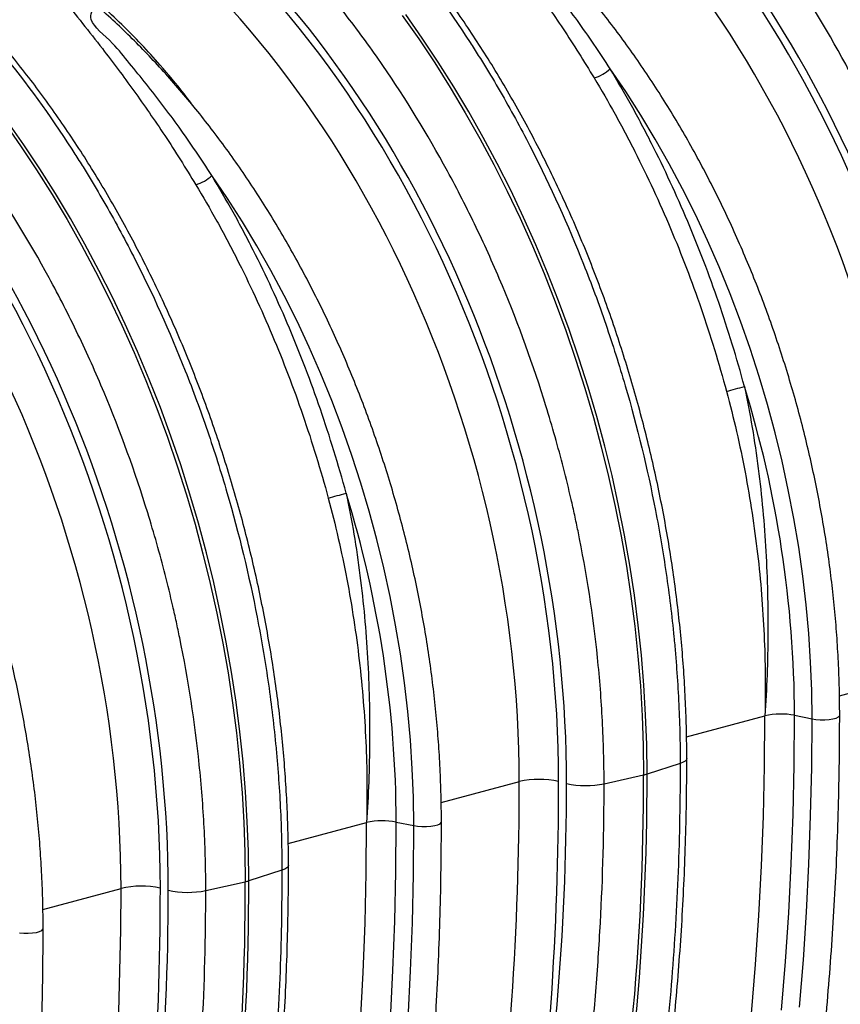
# Model space of a CAD drawing. Units: millimetres. Extents: x -9384 to 9275, y 1832 to 8516.
# Drawn here: x -5370 to -5078, y 2907 to 3256 of the extents above; entities that cross this region are included whole.
import ezdxf

# ---------------------------------------------------------------- set-up
doc = ezdxf.new("R2010")
doc.units = ezdxf.units.MM
doc.layers.get('0').update_dxf_attribs({"linetype": 'CONTINUOUS'})
doc.layers.add('ACO_DRAINAGE', color=7, linetype='CONTINUOUS')

# ---------------------------------------------------------------- blocks, each defined once
blk = doc.blocks.new('ACO_-_32844_-_ISO')
at = {"linetype": 'Continuous'}
for p, q in [((49.01, 794.12), (54.86, 785.8)), ((56.09, 786.13), (50.25, 794.45)), ((54.86, 785.8), (60.54, 777.27)), ((61.77, 777.61), (56.09, 786.13)), ((60.54, 777.27), (66.05, 768.54)), ((67.28, 768.87), (61.77, 777.61)), ((128.32, 767.12), (122.82, 775.23)), ((72.61, 759.95), (67.28, 768.87)), ((66.05, 768.54), (71.38, 759.62)), ((133.65, 758.8), (128.32, 767.12)), ((71.38, 759.62), (76.53, 750.5)), ((77.76, 750.83), (72.61, 759.95)), ((138.8, 750.26), (133.65, 758.8)), ((-92.41, 756.23), (-86.56, 747.92)), ((-85.33, 748.25), (-91.18, 756.56)), ((-86.56, 747.92), (-80.88, 739.39)), ((-79.65, 739.72), (-85.33, 748.25)), ((76.53, 750.5), (81.49, 741.22)), ((82.72, 741.55), (77.76, 750.83)), ((143.75, 741.53), (138.8, 750.26)), ((81.49, 741.22), (86.25, 731.77)), ((87.49, 732.1), (82.72, 741.55)), ((148.5, 732.61), (143.75, 741.53)), ((-80.88, 739.39), (-75.37, 730.65)), ((-74.14, 730.98), (-79.65, 739.72)), ((-13.1, 729.23), (-18.61, 737.34)), ((-75.37, 730.65), (-70.04, 721.73)), ((-68.81, 722.06), (-74.14, 730.98)), ((86.25, 731.77), (90.82, 722.16)), ((92.05, 722.49), (87.49, 732.1)), ((153.05, 723.52), (148.5, 732.61)), ((-7.77, 720.91), (-13.1, 729.23)), ((157.39, 714.27), (153.05, 723.52)), ((-70.04, 721.73), (-64.89, 712.62)), ((-63.66, 712.95), (-68.81, 722.06)), ((-2.62, 712.37), (-7.77, 720.91)), ((90.82, 722.16), (95.18, 712.41)), ((96.42, 712.74), (92.05, 722.49)), ((-58.7, 703.66), (-63.66, 712.95)), ((161.5, 704.87), (157.39, 714.27)), ((-64.89, 712.62), (-59.93, 703.33)), ((2.33, 703.64), (-2.62, 712.37)), ((95.18, 712.41), (99.34, 702.52)), ((100.57, 702.85), (96.42, 712.74)), ((-59.93, 703.33), (-55.17, 693.88)), ((-53.93, 694.21), (-58.7, 703.66)), ((7.08, 694.73), (2.33, 703.64)), ((99.34, 702.52), (103.28, 692.51)), ((104.51, 692.84), (100.57, 702.85)), ((165.4, 695.34), (161.5, 704.87)), ((-55.17, 693.88), (-50.6, 684.27)), ((-49.37, 684.6), (-53.93, 694.21)), ((11.63, 685.64), (7.08, 694.73)), ((103.28, 692.51), (107.01, 682.39)), ((108.24, 682.72), (104.51, 692.84)), ((169.07, 685.67), (165.4, 695.34)), ((15.96, 676.39), (11.63, 685.64)), ((172.51, 675.9), (169.07, 685.67)), ((-50.6, 684.27), (-46.24, 674.52)), ((-45, 674.85), (-49.37, 684.6)), ((107.01, 682.39), (110.51, 672.17)), ((111.74, 672.5), (108.24, 682.72)), ((-46.24, 674.52), (-42.08, 664.63)), ((-40.85, 664.97), (-45, 674.85)), ((20.08, 666.98), (15.96, 676.39)), ((175.71, 666.02), (172.51, 675.9)), ((110.51, 672.17), (113.79, 661.85)), ((115.02, 662.18), (111.74, 672.5)), ((-42.08, 664.63), (-38.14, 654.63)), ((-36.91, 654.96), (-40.85, 664.97)), ((23.98, 657.45), (20.08, 666.98)), ((178.67, 656.06), (175.71, 666.02)), ((113.79, 661.85), (116.84, 651.46)), ((118.07, 651.79), (115.02, 662.18)), ((27.65, 647.78), (23.98, 657.45)), ((-38.14, 654.63), (-34.42, 644.5)), ((-33.18, 644.83), (-36.91, 654.96)), ((181.39, 646.02), (178.67, 656.06)), ((116.84, 651.46), (119.65, 641)), ((120.89, 641.33), (118.07, 651.79)), ((31.09, 638.01), (27.65, 647.78)), ((-34.42, 644.5), (-30.91, 634.28)), ((-29.68, 634.61), (-33.18, 644.83)), ((183.86, 635.93), (181.39, 646.02)), ((119.65, 641), (122.24, 630.48)), ((123.47, 630.81), (120.89, 641.33)), ((34.29, 628.13), (31.09, 638.01)), ((-30.91, 634.28), (-27.63, 623.97)), ((-26.4, 624.3), (-29.68, 634.61)), ((186.07, 625.78), (183.86, 635.93)), ((122.24, 630.48), (124.58, 619.91)), ((125.81, 620.24), (123.47, 630.81)), ((37.25, 618.17), (34.29, 628.13)), ((188.04, 615.6), (186.07, 625.78)), ((-27.63, 623.97), (-24.59, 613.57)), ((-23.35, 613.9), (-26.4, 624.3)), ((124.58, 619.91), (126.69, 609.31)), ((127.92, 609.64), (125.81, 620.24)), ((39.97, 608.14), (37.25, 618.17)), ((189.74, 605.4), (188.04, 615.6)), ((-24.59, 613.57), (-21.77, 603.11)), ((-20.53, 603.44), (-23.35, 613.9)), ((42.44, 598.04), (39.97, 608.14)), ((126.69, 609.31), (128.55, 598.68)), ((129.78, 599.01), (127.92, 609.64)), ((191.19, 595.2), (189.74, 605.4)), ((-21.77, 603.11), (-19.18, 592.59)), ((-17.95, 592.92), (-20.53, 603.44)), ((44.65, 587.9), (42.44, 598.04)), ((128.55, 598.68), (130.17, 588.04)), ((131.4, 588.37), (129.78, 599.01)), ((192.38, 584.99), (191.19, 595.2)), ((-19.18, 592.59), (-16.84, 582.02)), ((-15.61, 582.35), (-17.95, 592.92)), ((46.62, 577.72), (44.65, 587.9)), ((130.17, 588.04), (131.54, 577.4)), ((132.77, 577.73), (131.4, 588.37)), ((193.3, 574.81), (192.38, 584.99)), ((-16.84, 582.02), (-14.73, 571.42)), ((-13.5, 571.75), (-15.61, 582.35)), ((48.32, 567.52), (46.62, 577.72)), ((131.54, 577.4), (132.67, 566.77)), ((133.9, 567.1), (132.77, 577.73)), ((193.97, 564.65), (193.3, 574.81)), ((-14.73, 571.42), (-12.87, 560.79)), ((-11.64, 561.12), (-13.5, 571.75)), ((49.77, 557.31), (48.32, 567.52)), ((132.67, 566.77), (133.54, 556.17)), ((134.78, 556.5), (133.9, 567.1)), ((194.36, 554.54), (193.97, 564.65)), ((-12.87, 560.79), (-11.25, 550.15)), ((-10.02, 550.48), (-11.64, 561.12)), ((204.22, 552.67), (231.98, 560.11)), ((50.96, 547.1), (49.77, 557.31)), ((133.54, 556.17), (134.17, 545.59)), ((135.4, 545.92), (134.78, 556.5)), ((194.5, 544.49), (194.36, 554.54)), ((-11.25, 550.15), (-9.88, 539.51)), ((-8.65, 539.84), (-10.02, 550.48)), ((51.88, 536.92), (50.96, 547.1)), ((134.17, 545.59), (134.55, 535.07)), ((135.78, 535.4), (135.4, 545.92)), ((149.92, 538.12), (177.76, 545.58)), ((177.63, 527.75), (177.76, 545.58)), ((188.15, 528.12), (188.28, 545.77)), ((188.28, 545.77), (194.5, 544.49)), ((203.04, 544.8), (203.84, 545.17)), ((203.84, 545.17), (204.25, 545.58)), ((204.25, 545.58), (204.3, 545.79)), ((194.37, 527.23), (194.5, 544.49)), ((194.5, 544.49), (195.87, 544.28)), ((195.87, 544.28), (197.41, 544.17)), ((197.41, 544.17), (199, 544.17)), ((199, 544.17), (200.54, 544.28)), ((200.54, 544.28), (201.92, 544.5)), ((201.92, 544.5), (203.04, 544.8)), ((-9.88, 539.51), (-8.75, 528.89)), ((-7.52, 529.22), (-8.65, 539.84)), ((52.54, 526.77), (51.88, 536.92)), ((134.55, 535.07), (134.67, 524.59)), ((135.9, 524.92), (135.78, 535.4)), ((-8.75, 528.89), (-7.88, 518.28)), ((-6.65, 518.61), (-7.52, 529.22)), ((147.67, 528.68), (135.9, 524.92)), ((148.71, 529.08), (147.67, 528.68)), ((149.46, 529.53), (148.71, 529.08)), ((149.9, 530), (149.46, 529.53)), ((150.01, 530.4), (149.9, 530)), ((177.23, 509.99), (177.63, 527.75)), ((187.76, 510.54), (188.15, 528.12)), ((52.94, 516.66), (52.54, 526.77)), ((120.65, 521.44), (134.67, 524.59)), ((194, 510.04), (194.37, 527.23)), ((62.8, 514.78), (90.56, 522.22)), ((-7.88, 518.28), (-7.25, 507.71)), ((-6.02, 508.04), (-6.65, 518.61)), ((53.07, 506.61), (52.94, 516.66)), ((187.11, 493.05), (187.76, 510.54)), ((-7.25, 507.71), (-6.88, 497.18)), ((-5.64, 497.51), (-6.02, 508.04)), ((8.5, 500.23), (36.34, 507.69)), ((36.21, 489.86), (36.34, 507.69)), ((46.73, 490.23), (46.86, 507.88)), ((46.86, 507.88), (53.07, 506.61)), ((60.5, 506.61), (61.62, 506.91)), ((61.62, 506.91), (62.42, 507.28)), ((62.42, 507.28), (62.83, 507.69)), ((62.83, 507.69), (62.88, 507.9)), ((176.55, 492.33), (177.23, 509.99)), ((193.38, 492.93), (194, 510.04)), ((52.95, 489.34), (53.07, 506.61)), ((53.07, 506.61), (54.45, 506.39)), ((54.45, 506.39), (55.99, 506.28)), ((55.99, 506.28), (57.58, 506.28)), ((57.58, 506.28), (59.12, 506.39)), ((59.12, 506.39), (60.5, 506.61)), ((-6.88, 497.18), (-6.75, 486.71)), ((-5.52, 487.04), (-5.64, 497.51)), ((186.2, 475.65), (187.11, 493.05)), ((192.52, 475.9), (193.38, 492.93)), ((6.25, 490.79), (-5.52, 487.04)), ((7.29, 491.19), (6.25, 490.79)), ((8.04, 491.64), (7.29, 491.19)), ((8.48, 492.11), (8.04, 491.64)), ((8.59, 492.52), (8.48, 492.11)), ((35.8, 472.1), (36.21, 489.86)), ((46.34, 472.65), (46.73, 490.23)), ((52.58, 472.15), (52.95, 489.34)), ((175.62, 474.75), (176.55, 492.33)), ((-20.77, 483.55), (-6.75, 486.71)), ((-78.62, 476.89), (-50.86, 484.33)), ((185.02, 458.35), (186.2, 475.65)), ((191.4, 458.97), (192.52, 475.9)), ((35.13, 454.44), (35.8, 472.1)), ((45.69, 455.16), (46.34, 472.65)), ((51.96, 455.04), (52.58, 472.15)), ((174.41, 457.28), (175.62, 474.75)), ((-86.97, 468.5), (-85.43, 468.39)), ((-85.43, 468.39), (-83.84, 468.39)), ((-83.84, 468.39), (-82.3, 468.51)), ((-82.3, 468.51), (-80.93, 468.72)), ((-80.93, 468.72), (-79.8, 469.02)), ((-79.8, 469.02), (-79, 469.39)), ((-79, 469.39), (-78.59, 469.8)), ((-78.59, 469.8), (-78.54, 470.02)), ((183.59, 441.16), (185.02, 458.35)), ((190.04, 442.14), (191.4, 458.97)), ((34.19, 436.86), (35.13, 454.44)), ((44.77, 437.76), (45.69, 455.16)), ((51.1, 438.02), (51.96, 455.04)), ((172.94, 439.92), (174.41, 457.28))]:
    blk.add_line(p, q, dxfattribs=at)
for centre, radius, start, end in [((112.99, 785.72), 14.37, 286.6623, 313.1086), ((-28.43, 747.84), 14.37, 286.6623, 313.1086), ((61.98, 1052.05), 404.4, 284.6297, 285.5629), ((-212.42, 544.36), 400.7, 0.201, 17.1423), ((-79.44, 1014.16), 404.4, 284.6297, 285.5629), ((-353.84, 506.47), 400.7, 0.201, 17.1423), ((183.47, 520.54), 25.68, 79.1953, 102.8346), ((-751.93, 521.57), 886.6, 348.69678, 0.19541), ((-756.04, 522.42), 891.95, 348.73135, 0.16084), ((131.51, 538.85), 14.6, 282.4935, 287.5024), ((97.64, 491.45), 31.57, 77.4338, 102.9681), ((114.25, 552.94), 32.14, 257.5792, 281.4828), ((42.05, 482.65), 25.68, 79.1953, 102.8346), ((-893.35, 483.68), 886.6, 348.69678, 0.19541), ((-897.46, 484.53), 891.95, 348.73135, 0.16084), ((-9.91, 500.96), 14.6, 282.4935, 287.5024), ((-43.78, 453.56), 31.57, 77.4338, 102.9681), ((-27.17, 515.05), 32.14, 257.5792, 281.4828)]:
    blk.add_arc(centre, radius, start, end, dxfattribs=at)
for centre, major_axis, ratio, start_param, end_param in [((16.64, 618.45), (-85.96, 304.1), 0.69903, 4.328116, 5.543431), ((9.75, 616.51), (-83.38, 294.44), 0.699608, 4.327779, 5.543093), ((17.55, 618.22), (-86.68, 306.64), 0.699031, 4.328113, 5.443565), ((-124.78, 580.56), (-85.96, 304.1), 0.69903, 4.328116, 5.543431), ((-131.67, 578.62), (-83.38, 294.44), 0.699608, 4.327779, 5.543093), ((-123.87, 580.33), (-86.68, 306.64), 0.699031, 4.328113, 5.443565), ((-266.2, 542.68), (-85.96, 304.1), 0.69903, 4.328116, 5.543431), ((-273.09, 540.73), (-83.38, 294.44), 0.699608, 4.327779, 5.543093), ((-265.29, 542.44), (-86.68, 306.64), 0.699031, 4.328113, 5.443565), ((-567.04, 689.31), (-246.59, 871.84), 0.699225, 4.148488, 4.328002), ((-560.16, 691.25), (-249.18, 881.5), 0.69903, 4.148601, 4.328116), ((-420.93, 655.86), (-198.04, 700.6), 0.699031, 4.101524, 4.328113), ((-708.46, 651.42), (-246.59, 871.84), 0.699225, 4.148488, 4.328002), ((-701.58, 653.36), (-249.18, 881.5), 0.69903, 4.148601, 4.328116), ((-562.35, 617.97), (-198.04, 700.6), 0.699031, 4.101524, 4.328113)]:
    blk.add_ellipse(centre, major_axis=major_axis, ratio=ratio, start_param=start_param, end_param=end_param, dxfattribs=at)
for points, knots in [([(162.24, 886.65), (164.62, 884.35), (166.98, 881.99), (171.65, 877.19), (173.97, 874.73), (180.83, 867.23), (185.3, 862.05), (198.37, 845.98), (206.65, 834.57), (215.47, 820.94), (216.45, 819.41), (218.38, 816.34), (219.34, 814.79), (222.19, 810.12), (224.05, 806.99), (229.52, 797.48), (233.03, 791.03), (243.09, 771.36), (249.23, 757.8), (257.55, 736.8), (260.18, 729.69), (263.9, 718.85), (265.1, 715.21), (267.41, 707.91), (268.52, 704.26), (273.86, 685.95), (277.43, 671.2), (281.75, 648.91), (283.02, 641.46), (285.21, 626.49), (286.13, 618.98), (287.06, 609.56), (287.23, 607.67), (287.55, 603.91), (287.7, 602.03), (288.12, 596.39), (288.35, 592.64), (288.91, 581.42), (289.09, 573.98), (289.09, 566.57)], [0, 0, 0, 0, 0.03125, 0.03125, 0.0625, 0.0625, 0.125, 0.125, 0.25, 0.25, 0.265625, 0.265625, 0.28125, 0.28125, 0.3125, 0.3125, 0.375, 0.375, 0.5, 0.5, 0.5625, 0.5625, 0.59375, 0.59375, 0.625, 0.625, 0.75, 0.75, 0.8125, 0.8125, 0.875, 0.875, 0.890625, 0.890625, 0.90625, 0.90625, 0.9375, 0.9375, 1, 1, 1, 1]), ([(291.43, 568.29), (291.43, 570.03), (291.41, 575.05), (291.21, 583.39), (290.77, 593.34), (290.1, 603.31), (289.21, 613.32), (288.11, 623.33), (286.79, 633.36), (285.26, 643.38), (283.51, 653.39), (281.55, 663.37), (279.38, 673.33), (277, 683.24), (274.42, 693.1), (271.63, 702.9), (268.64, 712.64), (265.46, 722.29), (262.08, 731.86), (258.51, 741.32), (254.74, 750.69), (250.8, 759.94), (246.67, 769.06), (242.37, 778.05), (237.89, 786.9), (233.24, 795.61), (228.43, 804.15), (223.45, 812.53), (218.32, 820.73), (213.04, 828.76), (207.61, 836.59), (202.04, 844.22), (196.34, 851.66), (190.5, 858.87), (184.53, 865.87), (178.45, 872.65), (172.36, 879.07), (168, 883.43), (165.73, 885.63), (165.47, 885.89)], [0, 0, 0, 0, 0.014849, 0.042932, 0.071012, 0.09909, 0.127166, 0.15524, 0.183312, 0.211383, 0.239453, 0.267522, 0.295591, 0.32366, 0.351729, 0.379799, 0.407869, 0.435941, 0.464014, 0.492089, 0.520167, 0.548246, 0.576329, 0.604414, 0.632503, 0.660595, 0.688691, 0.71679, 0.744894, 0.773001, 0.801112, 0.829228, 0.857346, 0.885469, 0.913594, 0.941722, 0.969852, 0.996494, 1, 1, 1, 1]), ([(262.07, 559.33), (262.07, 563.03), (262.02, 566.75), (261.82, 574.2), (261.68, 577.94), (261.09, 589.17), (260.51, 596.65), (258.19, 619.11), (255.88, 634.08), (252.43, 650.94), (252.04, 652.81), (251.22, 656.56), (250.8, 658.43), (249.51, 664.04), (248.6, 667.76), (245.75, 678.86), (243.68, 686.18), (236.96, 707.94), (231.8, 722.16), (223.04, 743.04), (219.96, 749.93), (215.06, 760.15), (213.38, 763.54), (209.96, 770.24), (208.22, 773.54), (199.33, 789.9), (191.69, 802.37), (179.46, 820.18), (175.25, 825.96), (166.56, 837.23), (162.09, 842.71), (156.32, 849.37), (155.16, 850.69), (152.83, 853.31), (151.66, 854.6), (148.12, 858.45), (145.74, 860.97), (138.52, 868.37), (133.61, 873.1), (128.61, 877.63)], [0, 0, 0, 0, 0.03125, 0.03125, 0.0625, 0.0625, 0.125, 0.125, 0.25, 0.25, 0.265625, 0.265625, 0.28125, 0.28125, 0.3125, 0.3125, 0.375, 0.375, 0.5, 0.5, 0.5625, 0.5625, 0.59375, 0.59375, 0.625, 0.625, 0.75, 0.75, 0.8125, 0.8125, 0.875, 0.875, 0.890625, 0.890625, 0.90625, 0.90625, 0.9375, 0.9375, 1, 1, 1, 1]), ([(20.82, 848.76), (23.2, 846.46), (25.56, 844.11), (30.23, 839.3), (32.54, 836.85), (39.41, 829.34), (43.88, 824.16), (56.95, 808.09), (65.23, 796.68), (74.05, 783.05), (75.02, 781.53), (76.96, 778.45), (77.92, 776.9), (80.77, 772.24), (82.63, 769.1), (88.1, 759.59), (91.6, 753.15), (101.67, 733.47), (107.8, 719.91), (116.13, 698.91), (118.76, 691.8), (122.47, 680.96), (123.68, 677.32), (125.99, 670.02), (127.1, 666.37), (132.44, 648.07), (136.01, 633.31), (140.33, 611.03), (141.6, 603.57), (143.79, 588.6), (144.71, 581.09), (145.63, 571.67), (145.81, 569.79), (146.13, 566.02), (146.28, 564.14), (146.7, 558.5), (146.93, 554.75), (147.49, 543.54), (147.67, 536.09), (147.67, 528.68)], [0, 0, 0, 0, 0.03125, 0.03125, 0.0625, 0.0625, 0.125, 0.125, 0.25, 0.25, 0.265625, 0.265625, 0.28125, 0.28125, 0.3125, 0.3125, 0.375, 0.375, 0.5, 0.5, 0.5625, 0.5625, 0.59375, 0.59375, 0.625, 0.625, 0.75, 0.75, 0.8125, 0.8125, 0.875, 0.875, 0.890625, 0.890625, 0.90625, 0.90625, 0.9375, 0.9375, 1, 1, 1, 1]), ([(150.01, 530.4), (150, 532.14), (149.99, 537.16), (149.79, 545.51), (149.34, 555.45), (148.68, 565.43), (147.79, 575.43), (146.69, 585.45), (145.37, 595.47), (143.84, 605.49), (142.09, 615.5), (140.13, 625.49), (137.96, 635.44), (135.58, 645.35), (133, 655.21), (130.21, 665.02), (127.22, 674.75), (124.04, 684.4), (120.66, 693.97), (117.08, 703.44), (113.32, 712.8), (109.38, 722.05), (105.25, 731.17), (100.95, 740.17), (96.47, 749.02), (91.82, 757.72), (87.01, 766.26), (82.03, 774.64), (76.9, 782.85), (71.62, 790.87), (66.19, 798.7), (60.62, 806.34), (54.91, 813.77), (49.08, 820.99), (43.11, 827.99), (37.03, 834.76), (30.94, 841.18), (26.58, 845.54), (24.31, 847.75), (24.04, 848)], [0, 0, 0, 0, 0.014849, 0.042932, 0.071012, 0.09909, 0.127166, 0.15524, 0.183312, 0.211383, 0.239453, 0.267522, 0.295591, 0.32366, 0.351729, 0.379799, 0.407869, 0.435941, 0.464014, 0.492089, 0.520167, 0.548246, 0.576329, 0.604414, 0.632503, 0.660595, 0.688691, 0.71679, 0.744894, 0.773001, 0.801112, 0.829228, 0.857346, 0.885469, 0.913594, 0.941722, 0.969852, 0.996494, 1, 1, 1, 1]), ([(116.54, 799.44), (115.32, 801.06), (111.46, 806.25), (105.18, 813.68), (97.81, 821.83), (90.86, 828.88), (83.59, 835.62), (77.2, 840.93), (72.44, 844.42), (69.59, 846.32), (67.43, 847.59), (65.67, 848.47), (64.51, 848.8), (64, 848.84), (63.67, 848.78), (63.45, 848.63), (63.32, 848.34), (63.35, 847.81), (63.62, 847.06), (64.39, 845.56), (66.44, 842.5), (70.74, 836.93), (76.87, 829.27), (83.43, 820.93), (89.52, 812.93), (95.1, 805.32), (100.64, 797.49), (106.17, 789.32), (111.69, 780.83), (115.3, 774.91), (117.11, 771.95)], [0, 0, 0, 0, 0.034655, 0.110639, 0.167902, 0.225251, 0.282909, 0.340722, 0.369559, 0.384115, 0.398648, 0.411389, 0.415586, 0.41809, 0.420255, 0.422408, 0.425233, 0.429739, 0.437361, 0.445237, 0.468952, 0.516323, 0.586701, 0.657342, 0.713402, 0.76954, 0.825902, 0.882336, 0.941128, 1, 1, 1, 1]), ([(120.65, 521.44), (120.65, 525.15), (120.6, 528.86), (120.4, 536.31), (120.26, 540.05), (119.67, 551.28), (119.09, 558.76), (116.77, 581.22), (114.46, 596.19), (111.01, 613.05), (110.61, 614.92), (109.8, 618.67), (109.38, 620.54), (108.09, 626.15), (107.18, 629.87), (104.33, 640.97), (102.26, 648.29), (95.54, 670.05), (90.38, 684.27), (81.62, 705.15), (78.53, 712.04), (73.64, 722.26), (71.96, 725.65), (68.54, 732.35), (66.8, 735.66), (57.91, 752.01), (50.27, 764.48), (38.03, 782.29), (33.82, 788.07), (25.14, 799.34), (20.67, 804.82), (14.9, 811.48), (13.74, 812.8), (11.41, 815.42), (10.24, 816.71), (6.7, 820.56), (4.32, 823.08), (-2.9, 830.48), (-7.81, 835.21), (-12.82, 839.75)], [0, 0, 0, 0, 0.03125, 0.03125, 0.0625, 0.0625, 0.125, 0.125, 0.25, 0.25, 0.265625, 0.265625, 0.28125, 0.28125, 0.3125, 0.3125, 0.375, 0.375, 0.5, 0.5, 0.5625, 0.5625, 0.59375, 0.59375, 0.625, 0.625, 0.75, 0.75, 0.8125, 0.8125, 0.875, 0.875, 0.890625, 0.890625, 0.90625, 0.90625, 0.9375, 0.9375, 1, 1, 1, 1]), ([(122.82, 775.23), (120.91, 778.14), (117.1, 783.95), (111.28, 792.23), (105.43, 800.16), (99.63, 807.71), (93.46, 815.07), (87.71, 822.63), (77.88, 830.29), (80.5, 834.14), (81.64, 835.8)], [0, 0, 0, 0, 0.126752, 0.253677, 0.373921, 0.494315, 0.615164, 0.736169, 0.885925, 1, 1, 1, 1]), ([(204.3, 545.79), (204.3, 547.43), (204.28, 552.17), (204.08, 560.06), (203.62, 569.45), (202.94, 578.88), (202.04, 588.34), (200.91, 597.8), (199.56, 607.27), (197.99, 616.73), (196.21, 626.17), (194.2, 635.59), (191.99, 644.96), (189.56, 654.29), (186.92, 663.56), (184.08, 672.76), (181.03, 681.89), (177.79, 690.93), (174.34, 699.87), (170.71, 708.7), (166.88, 717.42), (162.87, 726.01), (158.68, 734.47), (154.32, 742.78), (149.78, 750.94), (145.07, 758.94), (140.2, 766.77), (135.18, 774.43), (130, 781.89), (124.67, 789.16), (119.21, 796.23), (113.61, 803.09), (107.88, 809.73), (102.03, 816.14), (96.06, 822.33), (89.97, 828.26), (85.22, 832.69), (82.47, 835.06), (81.82, 835.62)], [0, 0, 0, 0, 0.015157, 0.043858, 0.072558, 0.101256, 0.129953, 0.158648, 0.187343, 0.216036, 0.244729, 0.273421, 0.302113, 0.330805, 0.359497, 0.38819, 0.416882, 0.445576, 0.47427, 0.502965, 0.531662, 0.56036, 0.58906, 0.617762, 0.646465, 0.675171, 0.703878, 0.732588, 0.7613, 0.790014, 0.81873, 0.847447, 0.876167, 0.904887, 0.933609, 0.96233, 0.991051, 1, 1, 1, 1]), ([(-120.6, 810.87), (-118.22, 808.57), (-115.87, 806.22), (-111.19, 801.41), (-108.88, 798.96), (-102.01, 791.45), (-97.54, 786.27), (-84.47, 770.2), (-76.19, 758.79), (-67.37, 745.16), (-66.4, 743.64), (-64.46, 740.56), (-63.5, 739.01), (-60.66, 734.35), (-58.79, 731.21), (-53.32, 721.71), (-49.82, 715.26), (-39.75, 695.58), (-33.62, 682.03), (-25.29, 661.03), (-22.67, 653.91), (-18.95, 643.08), (-17.74, 639.43), (-15.43, 632.14), (-14.32, 628.48), (-8.98, 610.18), (-5.41, 595.43), (-1.09, 573.14), (0.18, 565.68), (2.37, 550.72), (3.29, 543.21), (4.21, 533.78), (4.39, 531.9), (4.71, 528.13), (4.86, 526.25), (5.28, 520.62), (5.51, 516.87), (6.06, 505.65), (6.25, 498.2), (6.25, 490.79)], [0, 0, 0, 0, 0.03125, 0.03125, 0.0625, 0.0625, 0.125, 0.125, 0.25, 0.25, 0.265625, 0.265625, 0.28125, 0.28125, 0.3125, 0.3125, 0.375, 0.375, 0.5, 0.5, 0.5625, 0.5625, 0.59375, 0.59375, 0.625, 0.625, 0.75, 0.75, 0.8125, 0.8125, 0.875, 0.875, 0.890625, 0.890625, 0.90625, 0.90625, 0.9375, 0.9375, 1, 1, 1, 1]), ([(-24.89, 761.55), (-26.1, 763.18), (-29.97, 768.36), (-36.24, 775.79), (-43.61, 783.94), (-50.56, 790.99), (-57.83, 797.73), (-64.22, 803.04), (-68.98, 806.53), (-71.83, 808.43), (-73.99, 809.7), (-75.75, 810.58), (-76.91, 810.91), (-77.42, 810.96), (-77.75, 810.9), (-77.97, 810.74), (-78.1, 810.45), (-78.07, 809.92), (-77.8, 809.17), (-77.03, 807.67), (-74.98, 804.62), (-70.68, 799.05), (-64.55, 791.39), (-57.99, 783.05), (-51.9, 775.04), (-46.32, 767.44), (-40.79, 759.6), (-35.25, 751.43), (-29.74, 742.94), (-26.12, 737.03), (-24.31, 734.07)], [0, 0, 0, 0, 0.034655, 0.110639, 0.167902, 0.225251, 0.282909, 0.340722, 0.369559, 0.384115, 0.398648, 0.411389, 0.415586, 0.41809, 0.420255, 0.422408, 0.425233, 0.429739, 0.437361, 0.445237, 0.468952, 0.516323, 0.586701, 0.657342, 0.713402, 0.76954, 0.825902, 0.882336, 0.941128, 1, 1, 1, 1]), ([(8.59, 492.52), (8.58, 494.25), (8.57, 499.27), (8.37, 507.62), (7.92, 517.56), (7.26, 527.54), (6.37, 537.54), (5.27, 547.56), (3.95, 557.58), (2.42, 567.6), (0.67, 577.61), (-1.29, 587.6), (-3.46, 597.55), (-5.84, 607.46), (-8.42, 617.33), (-11.21, 627.13), (-14.2, 636.86), (-17.38, 646.51), (-20.76, 656.08), (-24.34, 665.55), (-28.1, 674.91), (-32.04, 684.16), (-36.17, 693.28), (-40.48, 702.28), (-44.95, 711.13), (-49.6, 719.83), (-54.42, 728.37), (-59.39, 736.75), (-64.52, 744.96), (-69.8, 752.98), (-75.23, 760.81), (-80.8, 768.45), (-86.51, 775.88), (-92.35, 783.1), (-98.31, 790.1), (-104.39, 796.87), (-110.49, 803.29), (-114.84, 807.65), (-117.11, 809.86), (-117.38, 810.11)], [0, 0, 0, 0, 0.014849, 0.042932, 0.071012, 0.09909, 0.127166, 0.15524, 0.183312, 0.211383, 0.239453, 0.267522, 0.295591, 0.32366, 0.351729, 0.379799, 0.407869, 0.435941, 0.464014, 0.492089, 0.520167, 0.548246, 0.576329, 0.604414, 0.632503, 0.660595, 0.688691, 0.71679, 0.744894, 0.773001, 0.801112, 0.829228, 0.857346, 0.885469, 0.913594, 0.941722, 0.969852, 0.996494, 1, 1, 1, 1]), ([(-20.77, 483.55), (-20.77, 487.26), (-20.82, 490.97), (-21.02, 498.42), (-21.16, 502.16), (-21.75, 513.39), (-22.33, 520.87), (-24.66, 543.33), (-26.96, 558.31), (-30.41, 575.16), (-30.81, 577.03), (-31.62, 580.78), (-32.04, 582.65), (-33.34, 588.26), (-34.24, 591.98), (-37.09, 603.08), (-39.16, 610.41), (-45.88, 632.17), (-51.04, 646.38), (-59.8, 667.26), (-62.89, 674.15), (-67.78, 684.37), (-69.46, 687.76), (-72.88, 694.46), (-74.63, 697.77), (-83.51, 714.12), (-91.15, 726.59), (-103.39, 744.4), (-107.6, 750.18), (-116.28, 761.45), (-120.76, 766.93), (-126.52, 773.59), (-127.68, 774.91), (-130.01, 777.53), (-131.19, 778.83), (-134.72, 782.67), (-137.1, 785.19), (-144.32, 792.59), (-149.23, 797.32), (-154.24, 801.86)], [0, 0, 0, 0, 0.03125, 0.03125, 0.0625, 0.0625, 0.125, 0.125, 0.25, 0.25, 0.265625, 0.265625, 0.28125, 0.28125, 0.3125, 0.3125, 0.375, 0.375, 0.5, 0.5, 0.5625, 0.5625, 0.59375, 0.59375, 0.625, 0.625, 0.75, 0.75, 0.8125, 0.8125, 0.875, 0.875, 0.890625, 0.890625, 0.90625, 0.90625, 0.9375, 0.9375, 1, 1, 1, 1]), ([(-18.61, 737.34), (-20.51, 740.25), (-24.32, 746.07), (-30.14, 754.35), (-35.99, 762.27), (-41.8, 769.82), (-47.96, 777.18), (-53.71, 784.74), (-63.55, 792.4), (-60.92, 796.25), (-59.78, 797.91)], [0, 0, 0, 0, 0.126752, 0.253677, 0.373921, 0.494315, 0.615164, 0.736169, 0.885925, 1, 1, 1, 1]), ([(62.88, 507.9), (62.88, 509.54), (62.86, 514.28), (62.65, 522.17), (62.2, 531.57), (61.52, 541), (60.61, 550.45), (59.49, 559.91), (58.14, 569.38), (56.57, 578.84), (54.78, 588.28), (52.78, 597.7), (50.57, 607.07), (48.14, 616.4), (45.5, 625.67), (42.66, 634.88), (39.61, 644), (36.36, 653.04), (32.92, 661.98), (29.29, 670.81), (25.46, 679.53), (21.45, 688.12), (17.26, 696.58), (12.89, 704.89), (8.35, 713.05), (3.65, 721.06), (-1.22, 728.89), (-6.25, 736.54), (-11.42, 744), (-16.75, 751.27), (-22.21, 758.34), (-27.81, 765.2), (-33.54, 771.84), (-39.39, 778.25), (-45.36, 784.44), (-51.45, 790.37), (-56.2, 794.8), (-58.95, 797.17), (-59.6, 797.73)], [0, 0, 0, 0, 0.015157, 0.043858, 0.072558, 0.101256, 0.129953, 0.158648, 0.187343, 0.216036, 0.244729, 0.273421, 0.302113, 0.330805, 0.359497, 0.38819, 0.416882, 0.445576, 0.47427, 0.502965, 0.531662, 0.56036, 0.58906, 0.617762, 0.646465, 0.675171, 0.703878, 0.732588, 0.7613, 0.790014, 0.81873, 0.847447, 0.876167, 0.904887, 0.933609, 0.96233, 0.991051, 1, 1, 1, 1]), ([(170.48, 662.47), (167.75, 672.59), (164.7, 682.53), (157.98, 702.06), (154.31, 711.64), (146.36, 730.46), (142.08, 739.69), (136.34, 751), (135.17, 753.25), (132.8, 757.73), (131.59, 759.96), (127.92, 766.6), (125.4, 770.95), (122.82, 775.23)], [0, 0, 0, 0, 0.25, 0.25, 0.5, 0.5, 0.75, 0.75, 0.8125, 0.8125, 0.875, 0.875, 1, 1, 1, 1]), ([(117.11, 771.95), (119.66, 767.73), (122.14, 763.44), (125.77, 756.9), (126.96, 754.7), (129.3, 750.28), (130.45, 748.06), (136.12, 736.91), (140.34, 727.8), (148.17, 709.25), (151.79, 699.79), (158.42, 680.54), (161.43, 670.74), (164.12, 660.75)], [0, 0, 0, 0, 0.125, 0.125, 0.1875, 0.1875, 0.25, 0.25, 0.5, 0.5, 0.75, 0.75, 1, 1, 1, 1]), ([(-78.54, 470.02), (-78.55, 471.65), (-78.56, 476.39), (-78.77, 484.28), (-79.22, 493.68), (-79.9, 503.11), (-80.81, 512.56), (-81.93, 522.03), (-83.28, 531.49), (-84.85, 540.95), (-86.64, 550.4), (-88.64, 559.81), (-90.86, 569.19), (-93.28, 578.51), (-95.92, 587.78), (-98.76, 596.99), (-101.81, 606.11), (-105.06, 615.15), (-108.5, 624.09), (-112.13, 632.92), (-115.96, 641.64), (-119.97, 650.23), (-124.16, 658.69), (-128.53, 667.01), (-133.07, 675.17), (-137.77, 683.17), (-142.64, 691), (-147.67, 698.65), (-152.84, 706.11), (-158.17, 713.38), (-163.63, 720.45), (-169.23, 727.31), (-174.96, 733.95), (-180.82, 740.36), (-186.78, 746.55), (-192.87, 752.48), (-197.62, 756.91), (-200.37, 759.28), (-201.03, 759.84)], [0, 0, 0, 0, 0.015157, 0.043858, 0.072558, 0.101256, 0.129953, 0.158648, 0.187343, 0.216036, 0.244729, 0.273421, 0.302113, 0.330805, 0.359497, 0.38819, 0.416882, 0.445576, 0.47427, 0.502965, 0.531662, 0.56036, 0.58906, 0.617762, 0.646465, 0.675171, 0.703878, 0.732588, 0.7613, 0.790014, 0.81873, 0.847447, 0.876167, 0.904887, 0.933609, 0.96233, 0.991051, 1, 1, 1, 1]), ([(29.06, 624.58), (26.33, 634.7), (23.28, 644.64), (16.56, 664.17), (12.89, 673.75), (4.94, 692.57), (0.66, 701.8), (-5.08, 713.12), (-6.25, 715.37), (-8.62, 719.85), (-9.83, 722.08), (-13.51, 728.71), (-16.02, 733.06), (-18.61, 737.34)], [0, 0, 0, 0, 0.25, 0.25, 0.5, 0.5, 0.75, 0.75, 0.8125, 0.8125, 0.875, 0.875, 1, 1, 1, 1]), ([(-24.31, 734.07), (-21.76, 729.84), (-19.28, 725.55), (-15.65, 719.01), (-14.46, 716.81), (-12.12, 712.4), (-10.97, 710.18), (-5.3, 699.02), (-1.08, 689.91), (6.75, 671.36), (10.37, 661.91), (17, 642.65), (20.01, 632.85), (22.7, 622.86)], [0, 0, 0, 0, 0.125, 0.125, 0.1875, 0.1875, 0.25, 0.25, 0.5, 0.5, 0.75, 0.75, 1, 1, 1, 1]), ([(164.12, 660.75), (165.41, 656), (166.6, 651.23), (168.79, 641.64), (169.8, 636.83), (172.55, 622.35), (174.02, 612.71), (176.25, 593.46), (177.03, 583.85), (177.9, 564.69), (178, 555.12), (177.76, 545.58)], [0, 0, 0, 0, 0.125, 0.125, 0.25, 0.25, 0.5, 0.5, 0.75, 0.75, 1, 1, 1, 1]), ([(170.48, 662.47), (171.5, 657.64), (172.42, 652.8), (174.05, 643.08), (174.77, 638.21), (176.65, 623.56), (177.53, 613.78), (178.37, 599.11), (178.57, 594.21), (178.81, 584.43), (178.85, 579.55), (178.79, 569.8), (178.68, 564.94), (178.33, 555.24), (178.08, 550.4), (177.76, 545.58)], [0, 0, 0, 0, 0.125, 0.125, 0.25, 0.25, 0.5, 0.5, 0.625, 0.625, 0.75, 0.75, 0.875, 0.875, 1, 1, 1, 1]), ([(22.7, 622.86), (23.99, 618.11), (25.18, 613.34), (27.37, 603.75), (28.38, 598.94), (31.13, 584.46), (32.6, 574.82), (34.83, 555.57), (35.61, 545.97), (36.48, 526.8), (36.58, 517.23), (36.34, 507.69)], [0, 0, 0, 0, 0.125, 0.125, 0.25, 0.25, 0.5, 0.5, 0.75, 0.75, 1, 1, 1, 1]), ([(29.06, 624.58), (30.08, 619.75), (31, 614.91), (32.63, 605.19), (33.34, 600.32), (35.22, 585.67), (36.11, 575.89), (36.95, 561.22), (37.15, 556.33), (37.39, 546.54), (37.43, 541.66), (37.37, 531.91), (37.26, 527.05), (36.9, 517.35), (36.66, 512.51), (36.34, 507.69)], [0, 0, 0, 0, 0.125, 0.125, 0.25, 0.25, 0.5, 0.5, 0.625, 0.625, 0.75, 0.75, 0.875, 0.875, 1, 1, 1, 1]), ([(181.25, 204.24), (184.55, 210.44), (187.76, 216.75), (193.98, 229.54), (200.01, 242.52), (205.65, 255.86), (209.73, 266), (211.07, 269.4), (213.7, 276.26), (214.99, 279.71), (221.3, 297.05), (225.93, 311.18), (234.34, 339.93), (238.13, 354.56), (244.9, 384.3), (247.87, 399.42), (252.98, 430.15), (255.13, 445.77), (257.71, 469.56), (258.47, 477.55), (259.45, 489.64), (259.75, 493.69), (260.3, 501.81), (260.54, 505.88), (261.63, 526.28), (262.07, 542.74), (262.07, 559.33)], [0, 0, 0, 0, 0.0625, 0.0625, 0.125, 0.1875, 0.1875, 0.21875, 0.21875, 0.25, 0.25, 0.375, 0.375, 0.5, 0.5, 0.625, 0.625, 0.75, 0.75, 0.8125, 0.8125, 0.84375, 0.84375, 0.875, 0.875, 1, 1, 1, 1]), ([(73.23, 45.57), (74.51, 47.56), (78.2, 53.32), (84.17, 63.03), (91.09, 74.76), (97.81, 86.72), (104.35, 98.89), (110.69, 111.27), (116.84, 123.86), (122.8, 136.66), (128.56, 149.65), (134.13, 162.84), (139.49, 176.22), (144.65, 189.79), (149.6, 203.53), (154.35, 217.45), (158.89, 231.55), (163.23, 245.81), (167.35, 260.23), (171.26, 274.81), (174.95, 289.54), (178.44, 304.41), (181.7, 319.43), (184.75, 334.59), (187.59, 349.87), (190.2, 365.28), (192.6, 380.82), (194.77, 396.46), (196.72, 412.22), (198.45, 428.09), (199.96, 444.05), (201.25, 460.1), (202.32, 476.25), (203.16, 492.48), (203.77, 508.78), (204.16, 525.16), (204.29, 537.51), (204.3, 544.4), (204.3, 545.79)], [0, 0, 0, 0, 0.015165, 0.043901, 0.072639, 0.101379, 0.130121, 0.158865, 0.18761, 0.216357, 0.245106, 0.273856, 0.302607, 0.331359, 0.360111, 0.388864, 0.417618, 0.446372, 0.475127, 0.503882, 0.532637, 0.561392, 0.590148, 0.618903, 0.647658, 0.676413, 0.705168, 0.733923, 0.762677, 0.791432, 0.820186, 0.848939, 0.877693, 0.906446, 0.935198, 0.963951, 0.992703, 1, 1, 1, 1]), ([(84.41, 199.92), (84.92, 201.03), (87.19, 205.92), (91.01, 214.8), (95.87, 226.57), (100.51, 238.53), (104.97, 250.68), (109.22, 263.01), (113.27, 275.52), (117.11, 288.19), (120.75, 301.03), (124.18, 314.03), (127.4, 327.18), (130.41, 340.47), (133.21, 353.91), (135.8, 367.49), (138.18, 381.19), (140.34, 395.01), (142.28, 408.96), (144.01, 423.02), (145.53, 437.18), (146.82, 451.44), (147.9, 465.79), (148.76, 480.24), (149.4, 494.76), (149.82, 509.36), (149.99, 521.25), (150.01, 528.28), (150.01, 530.4)], [0, 0, 0, 0, 0.011812, 0.052251, 0.092693, 0.133138, 0.173585, 0.214034, 0.254484, 0.294935, 0.335386, 0.375838, 0.41629, 0.456741, 0.497191, 0.537641, 0.57809, 0.618538, 0.658985, 0.699431, 0.739875, 0.780318, 0.82076, 0.8612, 0.901639, 0.942077, 0.982514, 1, 1, 1, 1]), ([(147.67, 528.68), (147.64, 522.27), (147.56, 509.44), (146.98, 490.33), (146.05, 471.34), (144.74, 452.48), (142.77, 430.52), (139.86, 405.57), (135.72, 377.81), (130.7, 350.47), (124.78, 323.46), (117.94, 296.85), (110.18, 270.68), (101.5, 245.21), (93.85, 224.9), (88.81, 213.41), (87.26, 209.88)], [0, 0, 0, 0, 0.055081, 0.110183, 0.165355, 0.220528, 0.275813, 0.359894, 0.44412, 0.528784, 0.613596, 0.700099, 0.786759, 0.873897, 0.961196, 1, 1, 1, 1]), ([(39.83, 166.35), (43.13, 172.55), (46.34, 178.86), (52.56, 191.65), (58.59, 204.63), (64.23, 217.97), (68.31, 228.11), (69.65, 231.52), (72.28, 238.37), (73.57, 241.82), (79.88, 259.16), (84.51, 273.29), (92.92, 302.04), (96.71, 316.67), (103.47, 346.41), (106.44, 361.53), (111.56, 392.26), (113.7, 407.88), (116.29, 431.67), (117.05, 439.67), (118.03, 451.75), (118.33, 455.8), (118.87, 463.92), (119.12, 467.99), (120.21, 488.39), (120.65, 504.85), (120.65, 521.44)], [0, 0, 0, 0, 0.0625, 0.0625, 0.125, 0.1875, 0.1875, 0.21875, 0.21875, 0.25, 0.25, 0.375, 0.375, 0.5, 0.5, 0.625, 0.625, 0.75, 0.75, 0.8125, 0.8125, 0.84375, 0.84375, 0.875, 0.875, 1, 1, 1, 1]), ([(-68.19, 7.68), (-66.91, 9.67), (-63.22, 15.44), (-57.25, 25.14), (-50.33, 36.87), (-43.61, 48.83), (-37.07, 61), (-30.73, 73.38), (-24.58, 85.98), (-18.62, 98.77), (-12.86, 111.77), (-7.29, 124.95), (-1.93, 138.33), (3.23, 151.9), (8.18, 165.64), (12.93, 179.57), (17.47, 193.66), (21.8, 207.92), (25.93, 222.34), (29.84, 236.92), (33.53, 251.65), (37.02, 266.53), (40.28, 281.54), (43.33, 296.7), (46.17, 311.98), (48.78, 327.4), (51.17, 342.93), (53.35, 358.58), (55.3, 374.33), (57.03, 390.2), (58.54, 406.16), (59.83, 422.21), (60.89, 438.36), (61.73, 454.59), (62.35, 470.89), (62.74, 487.27), (62.87, 499.62), (62.88, 506.51), (62.88, 507.9)], [0, 0, 0, 0, 0.015165, 0.043901, 0.072639, 0.101379, 0.130121, 0.158865, 0.18761, 0.216357, 0.245106, 0.273856, 0.302607, 0.331359, 0.360111, 0.388864, 0.417618, 0.446372, 0.475127, 0.503882, 0.532637, 0.561392, 0.590148, 0.618903, 0.647658, 0.676413, 0.705168, 0.733923, 0.762677, 0.791432, 0.820186, 0.848939, 0.877693, 0.906446, 0.935198, 0.963951, 0.992703, 1, 1, 1, 1]), ([(-57.01, 162.04), (-56.5, 163.14), (-54.23, 168.03), (-50.41, 176.91), (-45.55, 188.68), (-40.91, 200.65), (-36.45, 212.79), (-32.2, 225.13), (-28.15, 237.63), (-24.31, 250.31), (-20.67, 263.14), (-17.24, 276.14), (-14.02, 289.29), (-11.01, 302.59), (-8.21, 316.02), (-5.62, 329.6), (-3.24, 343.3), (-1.08, 357.13), (0.86, 371.07), (2.59, 385.13), (4.1, 399.29), (5.4, 413.55), (6.48, 427.91), (7.34, 442.35), (7.98, 456.87), (8.4, 471.47), (8.57, 483.37), (8.59, 490.39), (8.59, 492.52)], [0, 0, 0, 0, 0.011812, 0.052251, 0.092693, 0.133138, 0.173585, 0.214034, 0.254484, 0.294935, 0.335386, 0.375838, 0.41629, 0.456741, 0.497191, 0.537641, 0.57809, 0.618538, 0.658985, 0.699431, 0.739875, 0.780318, 0.82076, 0.8612, 0.901639, 0.942077, 0.982514, 1, 1, 1, 1]), ([(6.25, 490.79), (6.21, 484.38), (6.14, 471.55), (5.56, 452.45), (4.63, 433.46), (3.32, 414.59), (1.35, 392.63), (-1.56, 367.68), (-5.71, 339.92), (-10.72, 312.59), (-16.64, 285.57), (-23.48, 258.96), (-31.24, 232.79), (-39.93, 207.32), (-47.58, 187.01), (-52.61, 175.52), (-54.16, 171.99)], [0, 0, 0, 0, 0.055081, 0.110183, 0.165335, 0.220528, 0.275813, 0.359894, 0.44412, 0.528784, 0.613596, 0.700099, 0.786759, 0.873897, 0.961196, 1, 1, 1, 1]), ([(-101.59, 128.46), (-98.29, 134.66), (-95.08, 140.97), (-88.86, 153.76), (-82.83, 166.74), (-77.19, 180.08), (-73.11, 190.22), (-71.77, 193.63), (-69.14, 200.48), (-67.85, 203.93), (-61.54, 221.27), (-56.92, 235.4), (-48.5, 264.15), (-44.71, 278.78), (-37.95, 308.53), (-34.98, 323.65), (-29.86, 354.38), (-27.72, 369.99), (-25.13, 393.78), (-24.37, 401.78), (-23.39, 413.86), (-23.09, 417.91), (-22.55, 426.03), (-22.3, 430.1), (-21.21, 450.51), (-20.77, 466.96), (-20.77, 483.55)], [0, 0, 0, 0, 0.0625, 0.0625, 0.125, 0.1875, 0.1875, 0.21875, 0.21875, 0.25, 0.25, 0.375, 0.375, 0.5, 0.5, 0.625, 0.625, 0.75, 0.75, 0.8125, 0.8125, 0.84375, 0.84375, 0.875, 0.875, 1, 1, 1, 1]), ([(-209.61, -30.2), (-208.33, -28.21), (-204.64, -22.45), (-198.67, -12.75), (-191.76, -1.01), (-185.03, 10.94), (-178.5, 23.11), (-172.15, 35.5), (-166, 48.09), (-160.04, 60.88), (-154.28, 73.88), (-148.72, 87.07), (-143.35, 100.45), (-138.2, 114.01), (-133.24, 127.76), (-128.49, 141.68), (-123.95, 155.77), (-119.62, 170.03), (-115.5, 184.45), (-111.59, 199.03), (-107.89, 213.76), (-104.41, 228.64), (-101.14, 243.65), (-98.09, 258.81), (-95.26, 274.1), (-92.64, 289.51), (-90.25, 305.04), (-88.07, 320.69), (-86.12, 336.45), (-84.39, 352.31), (-82.88, 368.27), (-81.59, 384.33), (-80.53, 400.47), (-79.69, 416.7), (-79.07, 433), (-78.68, 449.38), (-78.55, 461.73), (-78.54, 468.62), (-78.54, 470.02)], [0, 0, 0, 0, 0.015165, 0.043901, 0.072639, 0.101379, 0.130121, 0.158865, 0.18761, 0.216357, 0.245106, 0.273856, 0.302607, 0.331359, 0.360111, 0.388864, 0.417618, 0.446372, 0.475127, 0.503882, 0.532637, 0.561392, 0.590148, 0.618903, 0.647658, 0.676413, 0.705168, 0.733923, 0.762677, 0.791432, 0.820186, 0.848939, 0.877693, 0.906446, 0.935198, 0.963951, 0.992703, 1, 1, 1, 1])]:
    blk.add_open_spline(points, degree=3, knots=knots, dxfattribs=at)

msp = doc.modelspace()

# ---------------------------------------------------------------- block references
at = {"layer": 'ACO_DRAINAGE'}
msp.add_blockref('ACO_-_32844_-_ISO', (-5282.82, 2463.67), dxfattribs=at)

doc.saveas('drawing.dxf')
